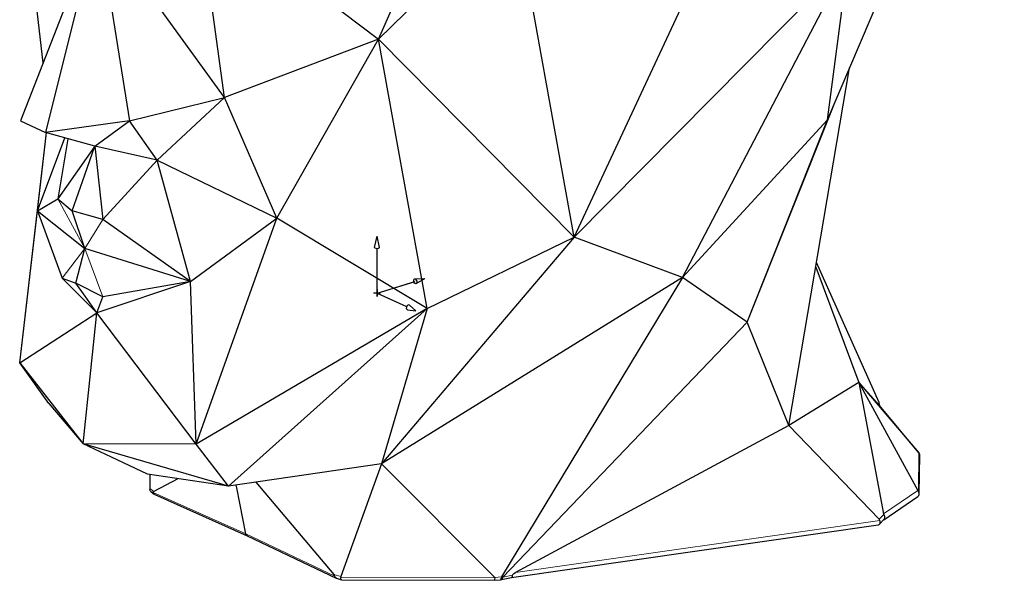
# Model space of a CAD drawing. Units: inches. Extents: x 174 to 1174, y 17 to 951.
# Drawn here: x 816 to 1171, y 17 to 220 of the extents above; entities that cross this region are included whole.
import ezdxf

# ---------------------------------------------------------------- set-up
doc = ezdxf.new("R2010")
doc.units = ezdxf.units.IN
doc.header["$MEASUREMENT"] = 0
doc.layers.add('Capa 1', color=7, linetype='Continuous')

# ---------------------------------------------------------------- blocks, each defined once
blk = doc.blocks.new('block 2')
at = {"layer": 'Capa 1', "color": 250, "lineweight": 25}
for points in [[(1107.32, 183.76), (1171.25, 333.56)], [(823.97, 204.34), (816.19, 272.38)], [(879.87, 262.3), (945.13, 212.91)], [(889.5, 191.81), (879.87, 262.3)], [(945.13, 212.91), (994.31, 261.05)], [(945.13, 212.91), (966.33, 260.88)], [(1015.88, 141.41), (994.31, 261.05)], [(843.74, 255.09), (815.83, 183.43)], [(843.74, 255.09), (824.85, 179.26)], [(843.74, 255.09), (855.22, 183.47)], [(889.5, 191.81), (843.74, 255.09)], [(1015.88, 141.41), (1114.95, 241.63)], [(1015.88, 141.41), (1061.83, 240.19)], [(1054.99, 126.76), (1114.95, 241.63)], [(1107.32, 183.76), (1114.95, 241.63)], [(945.13, 212.91), (889.5, 191.81)], [(908.47, 148.21), (945.13, 212.91)], [(945.13, 212.91), (1015.88, 141.41)], [(962.73, 115.56), (945.13, 212.91)], [(1093.41, 73.28), (1115.35, 202.59)], [(855.22, 183.47), (889.5, 191.81)], [(865.12, 169.17), (889.5, 191.81)], [(908.47, 148.21), (889.5, 191.81)], [(1078.36, 110.61), (1109.61, 189.14)], [(815.83, 183.43), (824.85, 179.26)], [(855.22, 183.47), (824.85, 179.26)], [(842.71, 174.23), (855.22, 183.47)], [(865.12, 169.17), (855.22, 183.47)], [(1054.99, 126.76), (1107.32, 183.76)], [(1078.36, 110.61), (1107.32, 183.76)], [(815.51, 95.99), (825.22, 179.16)], [(822, 150.85), (825.24, 179.16)], [(842.71, 174.23), (824.85, 179.26)], [(822, 150.85), (831.79, 177.31)], [(832.96, 176.98), (829.27, 155.29)], [(842.71, 174.23), (829.27, 155.29)], [(834.44, 150.88), (839.07, 163.95), (842.71, 174.23)], [(842.71, 174.23), (845.59, 147.76)], [(865.12, 169.17), (842.71, 174.23)], [(865.12, 169.17), (845.59, 147.76)], [(877.24, 125.37), (865.12, 169.17)], [(865.12, 169.17), (908.47, 148.21)], [(822, 150.85), (829.27, 155.29)], [(829.27, 155.29), (834.44, 150.88)], [(815.51, 95.99), (822, 150.85)], [(822, 150.85), (839.02, 137.34)], [(822, 150.85), (830.9, 126.61)], [(845.59, 147.76), (834.44, 150.88)], [(839.01, 137.34), (834.44, 150.88)], [(877.24, 125.37), (845.59, 147.76)], [(877.24, 125.37), (908.47, 148.21)], [(879.25, 66.59), (908.47, 148.21)], [(962.73, 115.56), (908.47, 148.21)], [(943.75, 137.71), (944.64, 141.8)], [(945.53, 137.71), (944.64, 141.8)], [(1015.88, 141.41), (946.2, 59.42)], [(962.73, 115.56), (1015.88, 141.41)], [(1054.99, 126.76), (1015.88, 141.41)], [(835.83, 124.78), (839.02, 137.34)], [(877.24, 125.37), (839.01, 137.34)], [(943.75, 137.71), (943.85, 137.53), (944.17, 137.4), (944.64, 137.35), (945.1, 137.4), (945.43, 137.53), (945.53, 137.71)], [(944.64, 121.2), (944.64, 137.35)], [(1125.98, 81.58), (1103.42, 132.26)], [(1103.13, 130.54), (1118.67, 88.86)], [(830.9, 126.61), (835.83, 124.78)], [(843.42, 114.01), (830.9, 126.61)], [(845.5, 119.88), (835.83, 124.78)], [(843.42, 114.01), (839.17, 120.04), (835.83, 124.78)], [(877.24, 125.37), (843.42, 114.01)], [(877.24, 125.37), (845.5, 119.88)], [(879.25, 66.59), (877.24, 125.37)], [(944.64, 121.2), (958.43, 125.42)], [(1054.99, 126.76), (946.2, 59.42)], [(958.43, 124.59), (958.17, 124.81), (957.97, 125.16), (957.87, 125.57), (957.91, 125.95), (958.06, 126.21), (958.3, 126.28), (958.56, 126.16), (958.8, 125.86), (958.95, 125.47), (958.99, 125.06), (958.89, 124.74), (958.69, 124.57), (958.43, 124.59)], [(958.24, 126.28), (961.88, 126.47)], [(958.76, 124.6), (961.88, 126.47)], [(1054.99, 126.76), (989.63, 18.59)], [(1078.36, 110.61), (1054.99, 126.76)], [(945.91, 121.2), (943.37, 121.2)], [(944.64, 122.47), (944.64, 119.93), (944.64, 121.2)], [(944.64, 121.2), (955.28, 116.29)], [(843.42, 114.01), (845.5, 119.88)], [(815.51, 95.99), (843.42, 114.01)], [(838.43, 66.73), (841.23, 93.21), (843.42, 114.01)], [(879.25, 66.59), (843.42, 114.01)], [(962.73, 115.56), (879.25, 66.59)], [(962.73, 115.56), (890.97, 51.34)], [(962.73, 115.56), (946.2, 59.42)], [(956.35, 116.76), (956.05, 116.88), (955.7, 116.78), (955.39, 116.49), (955.21, 116.08), (955.19, 115.66), (955.34, 115.33), (955.62, 115.18)], [(955.62, 115.18), (958.67, 114.73)], [(956.35, 116.76), (958.67, 114.73)], [(990.1, 18.47), (1078.36, 110.61)], [(1093.41, 73.28), (1078.36, 110.61)], [(815.51, 95.99), (838.43, 66.73)], [(825.98, 81.32), (815.51, 95.99)], [(1118.67, 88.86), (1093.41, 73.28)], [(1118.67, 88.86), (1140.4, 63.4)], [(1118.67, 88.86), (1140, 49.83)], [(1126.12, 80.54), (1118.67, 88.86)], [(1118.67, 88.86), (1127.63, 41.35)], [(825.98, 81.32), (838.43, 66.73)], [(1126.01, 81.49), (1125.98, 81.58)], [(1126.08, 81.24), (1126.01, 81.49)], [(1126.26, 80.38), (1126.08, 81.26)], [(1140.4, 63.4), (1126.12, 80.54)], [(1093.41, 73.28), (994.67, 20.19)], [(1126.07, 39.44), (1093.41, 73.28)], [(861.68, 55.72), (848.66, 61.88), (838.43, 66.73)], [(890.97, 51.34), (838.43, 66.73)], [(879.25, 66.59), (838.43, 66.73)], [(890.97, 51.34), (879.25, 66.59)], [(1140.69, 62.56), (1140.7, 62.7), (1140.6, 63.07), (1140.4, 63.4)], [(1140.49, 48.65), (1140.7, 62.56)], [(946.2, 59.42), (890.97, 51.34)], [(946.2, 59.42), (931.56, 18.7)], [(946.2, 59.42), (987.13, 18.44)], [(890.97, 51.34), (861.68, 55.72)], [(862.58, 55.58), (862.55, 50.53)], [(872.66, 54.08), (863.94, 49.46)], [(862.55, 50.53), (862.56, 50.23)], [(863.06, 49.31), (863.05, 49.32), (862.7, 49.73), (862.56, 50.23)], [(897.21, 34.15), (893.91, 50.84), (893.73, 51.75)], [(900.78, 52.78), (929.06, 19.43)], [(1140, 49.83), (1140.19, 49.54)], [(863.06, 49.31), (864.15, 48.48)], [(863.77, 49.1), (863.79, 49.31), (863.94, 49.46)], [(864.34, 48.38), (864.21, 48.43), (863.93, 48.71), (863.77, 49.1)], [(864.33, 48.37), (897.72, 33.44)], [(1127.69, 39.25), (1139.95, 47.66)], [(1139.95, 47.67), (1140.1, 47.77), (1140.33, 48.07), (1140.46, 48.42), (1140.48, 48.8), (1140.39, 49.18), (1140.19, 49.54)], [(1126.32, 39.04), (1126.07, 39.44)], [(1126.16, 37.63), (1127.77, 39.34)], [(1127.71, 41.18), (1127.63, 41.35)], [(1127.77, 39.34), (1127.97, 39.64), (1128.07, 40.01), (1128.06, 40.41), (1127.94, 40.81), (1127.71, 41.18)], [(993.23, 18.42), (1125.72, 37.4)], [(1125.71, 37.41), (1125.82, 37.42), (1126.06, 37.53), (1126.25, 37.73), (1126.37, 38), (1126.43, 38.32), (1126.41, 38.68), (1126.32, 39.04)], [(897.71, 33.44), (897.39, 33.72), (897.21, 34.15)], [(897.71, 33.44), (929.87, 18.13)], [(929.41, 18.82), (929.3, 19.09), (929.06, 19.43)], [(929.97, 18.12), (929.78, 18.18), (929.55, 18.44), (929.41, 18.82)], [(929.97, 18.1), (931.79, 17.56)], [(931.56, 18.7), (931.51, 18.42)], [(931.83, 17.56), (931.67, 17.66), (931.56, 17.96), (931.51, 18.42)], [(987.24, 18.22), (987.13, 18.44)], [(987.17, 17.37), (987.2, 17.47), (987.23, 17.77), (987.24, 18.22)], [(989.13, 17.5), (989.28, 17.57), (989.41, 17.81), (989.48, 18.2)], [(989.63, 18.59), (989.48, 18.2)], [(989.57, 17.6), (993.23, 18.42)], [(989.58, 17.61), (989.63, 17.62), (989.74, 17.69), (989.92, 17.95), (990.02, 18.34)], [(990.02, 18.34), (990.1, 18.47)], [(993.21, 18.43), (993.4, 18.53), (993.54, 18.82), (993.61, 19.26)], [(993.61, 19.26), (993.74, 19.52), (994.09, 19.84), (994.67, 20.19)], [(931.83, 17.56), (987.17, 17.37)], [(987.17, 17.37), (989.13, 17.49)], [(989.17, 17.49), (989.64, 17.62)]]:
    blk.add_lwpolyline(points, dxfattribs=at)
at = {"layer": 'Capa 1', "color": 250, "lineweight": 9}
for points in [[(839.02, 137.34), (829.27, 155.29)], [(839.01, 137.34), (845.59, 147.76)], [(839.02, 137.34), (830.9, 126.61)], [(839.01, 137.34), (845.5, 119.88)], [(944.64, 121.2), (944.64, 135.92)], [(944.64, 121.2), (956.95, 124.97)], [(944.64, 121.2), (954.66, 116.58)], [(1126.22, 80.42), (1126.01, 81.49)], [(1140.19, 49.54), (1140.4, 63.4)], [(863.94, 49.46), (862.55, 50.53)], [(1127.63, 41.35), (1140, 49.83)], [(897.21, 34.15), (863.77, 49.1)], [(1126.07, 39.44), (1127.71, 41.18)], [(994.67, 20.19), (1126.32, 39.04)], [(897.21, 34.15), (929.41, 18.82)], [(929.06, 19.43), (931.56, 18.7)], [(931.51, 18.42), (987.24, 18.22)], [(987.13, 18.44), (989.63, 18.59)], [(989.48, 18.2), (990.02, 18.34)], [(990.1, 18.47), (993.61, 19.26)]]:
    blk.add_lwpolyline(points, dxfattribs=at)

msp = doc.modelspace()

# ---------------------------------------------------------------- linework, layer by layer
at = {"layer": 'Capa 1', "color": 250, "lineweight": 25}
for points in [[(1107.32, 183.76), (1171.25, 333.56)], [(823.97, 204.34), (816.19, 272.38)], [(879.87, 262.3), (945.13, 212.91)], [(889.5, 191.81), (879.87, 262.3)], [(945.13, 212.91), (994.31, 261.05)], [(945.13, 212.91), (966.33, 260.88)], [(1015.88, 141.41), (994.31, 261.05)], [(843.74, 255.09), (815.83, 183.43)], [(843.74, 255.09), (824.85, 179.26)], [(843.74, 255.09), (855.22, 183.47)], [(889.5, 191.81), (843.74, 255.09)], [(1015.88, 141.41), (1114.95, 241.63)], [(1015.88, 141.41), (1061.83, 240.19)], [(1054.99, 126.76), (1114.95, 241.63)], [(1107.32, 183.76), (1114.95, 241.63)], [(945.13, 212.91), (889.5, 191.81)], [(908.47, 148.21), (945.13, 212.91)], [(945.13, 212.91), (1015.88, 141.41)], [(962.73, 115.56), (945.13, 212.91)], [(1093.41, 73.28), (1115.35, 202.59)], [(855.22, 183.47), (889.5, 191.81)], [(865.12, 169.17), (889.5, 191.81)], [(908.47, 148.21), (889.5, 191.81)], [(1078.36, 110.61), (1109.61, 189.14)], [(815.83, 183.43), (824.85, 179.26)], [(855.22, 183.47), (824.85, 179.26)], [(842.71, 174.23), (855.22, 183.47)], [(865.12, 169.17), (855.22, 183.47)], [(1054.99, 126.76), (1107.32, 183.76)], [(1078.36, 110.61), (1107.32, 183.76)], [(815.51, 95.99), (825.22, 179.16)], [(822, 150.85), (825.24, 179.16)], [(842.71, 174.23), (824.85, 179.26)], [(822, 150.85), (831.79, 177.31)], [(832.96, 176.98), (829.27, 155.29)], [(842.71, 174.23), (829.27, 155.29)], [(834.44, 150.88), (839.07, 163.95), (842.71, 174.23)], [(842.71, 174.23), (845.59, 147.76)], [(865.12, 169.17), (842.71, 174.23)], [(865.12, 169.17), (845.59, 147.76)], [(877.24, 125.37), (865.12, 169.17)], [(865.12, 169.17), (908.47, 148.21)], [(822, 150.85), (829.27, 155.29)], [(829.27, 155.29), (834.44, 150.88)], [(815.51, 95.99), (822, 150.85)], [(822, 150.85), (839.02, 137.34)], [(822, 150.85), (830.9, 126.61)], [(845.59, 147.76), (834.44, 150.88)], [(839.01, 137.34), (834.44, 150.88)], [(877.24, 125.37), (845.59, 147.76)], [(877.24, 125.37), (908.47, 148.21)], [(879.25, 66.59), (908.47, 148.21)], [(962.73, 115.56), (908.47, 148.21)], [(943.75, 137.71), (944.64, 141.8)], [(945.53, 137.71), (944.64, 141.8)], [(1015.88, 141.41), (946.2, 59.42)], [(962.73, 115.56), (1015.88, 141.41)], [(1054.99, 126.76), (1015.88, 141.41)], [(835.83, 124.78), (839.02, 137.34)], [(877.24, 125.37), (839.01, 137.34)], [(943.75, 137.71), (943.85, 137.53), (944.17, 137.4), (944.64, 137.35), (945.1, 137.4), (945.43, 137.53), (945.53, 137.71)], [(944.64, 121.2), (944.64, 137.35)], [(1125.98, 81.58), (1103.42, 132.26)], [(1103.13, 130.54), (1118.67, 88.86)], [(830.9, 126.61), (835.83, 124.78)], [(843.42, 114.01), (830.9, 126.61)], [(845.5, 119.88), (835.83, 124.78)], [(843.42, 114.01), (839.17, 120.04), (835.83, 124.78)], [(877.24, 125.37), (843.42, 114.01)], [(877.24, 125.37), (845.5, 119.88)], [(879.25, 66.59), (877.24, 125.37)], [(944.64, 121.2), (958.43, 125.42)], [(1054.99, 126.76), (946.2, 59.42)], [(958.43, 124.59), (958.17, 124.81), (957.97, 125.16), (957.87, 125.57), (957.91, 125.95), (958.06, 126.21), (958.3, 126.28), (958.56, 126.16), (958.8, 125.86), (958.95, 125.47), (958.99, 125.06), (958.89, 124.74), (958.69, 124.57), (958.43, 124.59)], [(958.24, 126.28), (961.88, 126.47)], [(958.76, 124.6), (961.88, 126.47)], [(1054.99, 126.76), (989.63, 18.59)], [(1078.36, 110.61), (1054.99, 126.76)], [(945.91, 121.2), (943.37, 121.2)], [(944.64, 122.47), (944.64, 119.93), (944.64, 121.2)], [(944.64, 121.2), (955.28, 116.29)], [(843.42, 114.01), (845.5, 119.88)], [(815.51, 95.99), (843.42, 114.01)], [(838.43, 66.73), (841.23, 93.21), (843.42, 114.01)], [(879.25, 66.59), (843.42, 114.01)], [(962.73, 115.56), (879.25, 66.59)], [(962.73, 115.56), (890.97, 51.34)], [(962.73, 115.56), (946.2, 59.42)], [(956.35, 116.76), (956.05, 116.88), (955.7, 116.78), (955.39, 116.49), (955.21, 116.08), (955.19, 115.66), (955.34, 115.33), (955.62, 115.18)], [(955.62, 115.18), (958.67, 114.73)], [(956.35, 116.76), (958.67, 114.73)], [(990.1, 18.47), (1078.36, 110.61)], [(1093.41, 73.28), (1078.36, 110.61)], [(815.51, 95.99), (838.43, 66.73)], [(825.98, 81.32), (815.51, 95.99)], [(1118.67, 88.86), (1093.41, 73.28)], [(1118.67, 88.86), (1140.4, 63.4)], [(1118.67, 88.86), (1140, 49.83)], [(1126.12, 80.54), (1118.67, 88.86)], [(1118.67, 88.86), (1127.63, 41.35)], [(825.98, 81.32), (838.43, 66.73)], [(1126.01, 81.49), (1125.98, 81.58)], [(1126.08, 81.24), (1126.01, 81.49)], [(1126.26, 80.38), (1126.08, 81.26)], [(1140.4, 63.4), (1126.12, 80.54)], [(1093.41, 73.28), (994.67, 20.19)], [(1126.07, 39.44), (1093.41, 73.28)], [(861.68, 55.72), (848.66, 61.88), (838.43, 66.73)], [(890.97, 51.34), (838.43, 66.73)], [(879.25, 66.59), (838.43, 66.73)], [(890.97, 51.34), (879.25, 66.59)], [(1140.69, 62.56), (1140.7, 62.7), (1140.6, 63.07), (1140.4, 63.4)], [(1140.49, 48.65), (1140.7, 62.56)], [(946.2, 59.42), (890.97, 51.34)], [(946.2, 59.42), (931.56, 18.7)], [(946.2, 59.42), (987.13, 18.44)], [(890.97, 51.34), (861.68, 55.72)], [(862.58, 55.58), (862.55, 50.53)], [(872.66, 54.08), (863.94, 49.46)], [(862.55, 50.53), (862.56, 50.23)], [(863.06, 49.31), (863.05, 49.32), (862.7, 49.73), (862.56, 50.23)], [(897.21, 34.15), (893.91, 50.84), (893.73, 51.75)], [(900.78, 52.78), (929.06, 19.43)], [(1140, 49.83), (1140.19, 49.54)], [(863.06, 49.31), (864.15, 48.48)], [(863.77, 49.1), (863.79, 49.31), (863.94, 49.46)], [(864.34, 48.38), (864.21, 48.43), (863.93, 48.71), (863.77, 49.1)], [(864.33, 48.37), (897.72, 33.44)], [(1127.69, 39.25), (1139.95, 47.66)], [(1139.95, 47.67), (1140.1, 47.77), (1140.33, 48.07), (1140.46, 48.42), (1140.48, 48.8), (1140.39, 49.18), (1140.19, 49.54)], [(1126.32, 39.04), (1126.07, 39.44)], [(1126.16, 37.63), (1127.77, 39.34)], [(1127.71, 41.18), (1127.63, 41.35)], [(1127.77, 39.34), (1127.97, 39.64), (1128.07, 40.01), (1128.06, 40.41), (1127.94, 40.81), (1127.71, 41.18)], [(993.23, 18.42), (1125.72, 37.4)], [(1125.71, 37.41), (1125.82, 37.42), (1126.06, 37.53), (1126.25, 37.73), (1126.37, 38), (1126.43, 38.32), (1126.41, 38.68), (1126.32, 39.04)], [(897.71, 33.44), (897.39, 33.72), (897.21, 34.15)], [(897.71, 33.44), (929.87, 18.13)], [(929.41, 18.82), (929.3, 19.09), (929.06, 19.43)], [(929.97, 18.12), (929.78, 18.18), (929.55, 18.44), (929.41, 18.82)], [(929.97, 18.1), (931.79, 17.56)], [(931.56, 18.7), (931.51, 18.42)], [(931.83, 17.56), (931.67, 17.66), (931.56, 17.96), (931.51, 18.42)], [(987.24, 18.22), (987.13, 18.44)], [(987.17, 17.37), (987.2, 17.47), (987.23, 17.77), (987.24, 18.22)], [(989.13, 17.5), (989.28, 17.57), (989.41, 17.81), (989.48, 18.2)], [(989.63, 18.59), (989.48, 18.2)], [(989.57, 17.6), (993.23, 18.42)], [(989.58, 17.61), (989.63, 17.62), (989.74, 17.69), (989.92, 17.95), (990.02, 18.34)], [(990.02, 18.34), (990.1, 18.47)], [(993.21, 18.43), (993.4, 18.53), (993.54, 18.82), (993.61, 19.26)], [(993.61, 19.26), (993.74, 19.52), (994.09, 19.84), (994.67, 20.19)], [(931.83, 17.56), (987.17, 17.37)], [(987.17, 17.37), (989.13, 17.49)], [(989.17, 17.49), (989.64, 17.62)]]:
    msp.add_lwpolyline(points, dxfattribs=at)
at = {"layer": 'Capa 1', "color": 250, "lineweight": 9}
for points in [[(839.02, 137.34), (829.27, 155.29)], [(839.01, 137.34), (845.59, 147.76)], [(839.02, 137.34), (830.9, 126.61)], [(839.01, 137.34), (845.5, 119.88)], [(944.64, 121.2), (944.64, 135.92)], [(944.64, 121.2), (956.95, 124.97)], [(944.64, 121.2), (954.66, 116.58)], [(1126.22, 80.42), (1126.01, 81.49)], [(1140.19, 49.54), (1140.4, 63.4)], [(863.94, 49.46), (862.55, 50.53)], [(1127.63, 41.35), (1140, 49.83)], [(897.21, 34.15), (863.77, 49.1)], [(1126.07, 39.44), (1127.71, 41.18)], [(994.67, 20.19), (1126.32, 39.04)], [(897.21, 34.15), (929.41, 18.82)], [(929.06, 19.43), (931.56, 18.7)], [(931.51, 18.42), (987.24, 18.22)], [(987.13, 18.44), (989.63, 18.59)], [(989.48, 18.2), (990.02, 18.34)], [(990.1, 18.47), (993.61, 19.26)]]:
    msp.add_lwpolyline(points, dxfattribs=at)

# ---------------------------------------------------------------- block references
at = {"layer": 'Capa 1'}
msp.add_blockref('block 2', (0, 0), dxfattribs=at)

doc.saveas('drawing.dxf')
